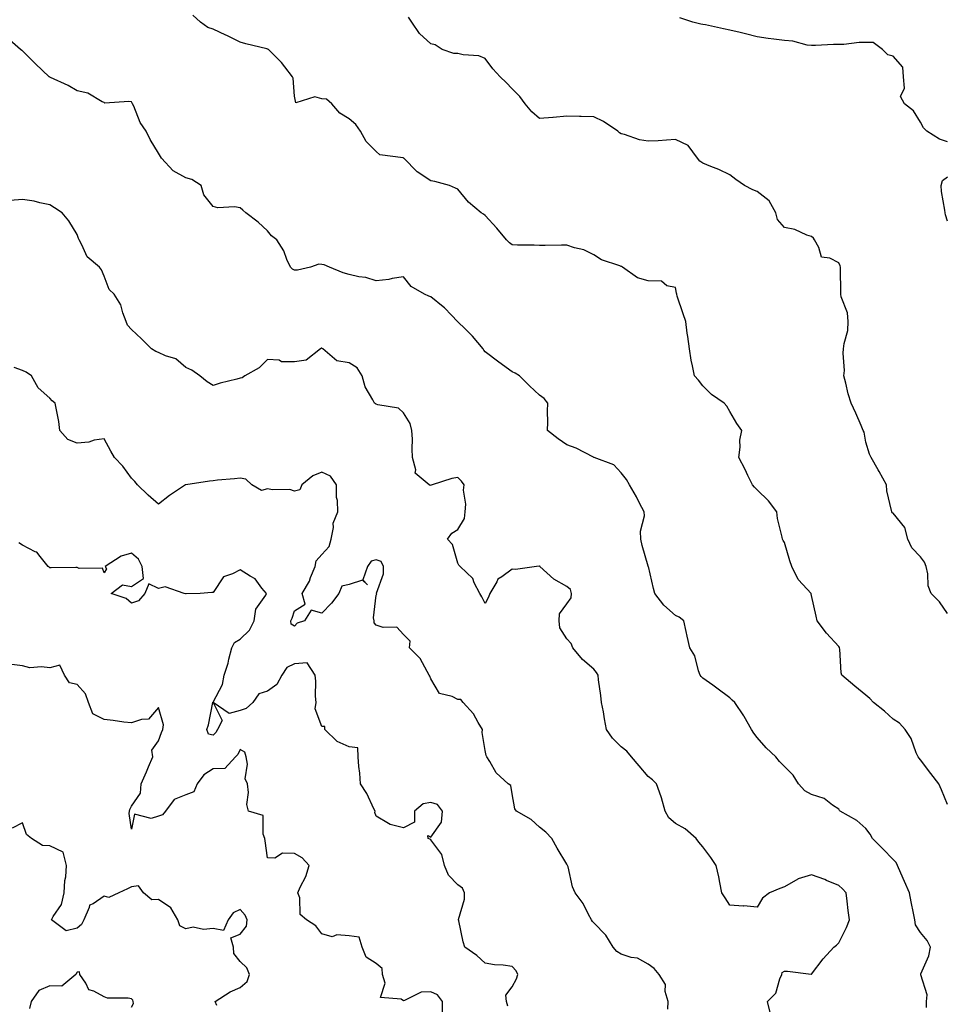
# Model space of a CAD drawing. Units: inches. Extents: x 1029203 to 1031843, y 7223978 to 7226618.
# Drawn here: x 1031257 to 1031598, y 7224721 to 7225083 of the extents above; entities that cross this region are included whole.
import ezdxf

# ---------------------------------------------------------------- set-up
doc = ezdxf.new("R2010")
doc.units = ezdxf.units.IN
doc.header["$MEASUREMENT"] = 0
doc.layers.add('Contour_10297223', color=7, linetype='Continuous', true_color=0x817c4a)

msp = doc.modelspace()

# ---------------------------------------------------------------- linework, layer by layer
at = {"layer": 'Contour_10297223'}
for points in [[(1031598.05, 7224794.42, 2869), (1031595.84, 7224799.71, 2869), (1031594.87, 7224801.92, 2869), (1031591.88, 7224805.75, 2869), (1031588.05, 7224810.85, 2869), (1031587.58, 7224811.45, 2869), (1031587.23, 7224811.92, 2869), (1031586.55, 7224813.42, 2869), (1031584.71, 7224818.58, 2869), (1031582.46, 7224821.92, 2869), (1031580.43, 7224824.3, 2869), (1031578.05, 7224825.79, 2869), (1031574.83, 7224828.7, 2869), (1031570.84, 7224831.92, 2869), (1031569.44, 7224833.31, 2869), (1031568.05, 7224834.6, 2869), (1031564.01, 7224837.88, 2869), (1031559.22, 7224841.92, 2869), (1031558.95, 7224842.82, 2869), (1031558.46, 7224851.51, 2869), (1031558.36, 7224851.92, 2869), (1031558.28, 7224852.15, 2869), (1031558.05, 7224852.41, 2869), (1031553.52, 7224857.39, 2869), (1031550.16, 7224861.92, 2869), (1031549.73, 7224863.6, 2869), (1031548.05, 7224871.26, 2869), (1031547.93, 7224871.8, 2869), (1031547.89, 7224871.92, 2869), (1031546.47, 7224873.5, 2869), (1031543.17, 7224877.04, 2869), (1031540.75, 7224881.92, 2869), (1031540.1, 7224883.97, 2869), (1031538.05, 7224890.67, 2869), (1031537.56, 7224891.43, 2869), (1031537.41, 7224891.92, 2869), (1031537.29, 7224892.68, 2869), (1031535.59, 7224899.46, 2869), (1031535.26, 7224901.92, 2869), (1031532.17, 7224906.04, 2869), (1031528.05, 7224910.08, 2869), (1031527.11, 7224910.98, 2869), (1031526.37, 7224911.92, 2869), (1031524.67, 7224915.3, 2869), (1031523.6, 7224917.47, 2869), (1031521.33, 7224921.92, 2869), (1031521.82, 7224925.69, 2869), (1031521.64, 7224928.33, 2869), (1031522.39, 7224931.92, 2869), (1031520.61, 7224934.48, 2869), (1031518.05, 7224938.85, 2869), (1031516.92, 7224940.79, 2869), (1031515.9, 7224941.92, 2869), (1031511.27, 7224945.14, 2869), (1031508.05, 7224948.23, 2869), (1031506.53, 7224950.4, 2869), (1031505.02, 7224951.92, 2869), (1031504.32, 7224955.65, 2869), (1031503.85, 7224957.72, 2869), (1031503.13, 7224961.92, 2869), (1031502.56, 7224966.43, 2869), (1031502.37, 7224967.6, 2869), (1031501.82, 7224971.92, 2869), (1031500.88, 7224974.75, 2869), (1031498.69, 7224981.28, 2869), (1031498.48, 7224981.92, 2869), (1031498.46, 7224982.33, 2869), (1031498.05, 7224984.48, 2869), (1031494.89, 7224985.08, 2869), (1031492.84, 7224986.71, 2869), (1031488.05, 7224986.84, 2869), (1031484.09, 7224987.96, 2869), (1031478.5, 7224991.92, 2869), (1031478.23, 7224992.1, 2869), (1031478.05, 7224992.15, 2869), (1031477.62, 7224992.35, 2869), (1031470.78, 7224994.65, 2869), (1031468.05, 7224996.49, 2869), (1031464.4, 7224998.27, 2869), (1031460.94, 7224999.03, 2869), (1031458.05, 7225000.01, 2869), (1031456.16, 7225000.03, 2869), (1031450.14, 7224999.83, 2869), (1031448.05, 7224999.85, 2869), (1031446.08, 7224999.95, 2869), (1031439.98, 7224999.99, 2869), (1031438.05, 7225000.08, 2869), (1031437, 7225000.87, 2869), (1031435.88, 7225001.92, 2869), (1031432.35, 7225006.22, 2869), (1031428.05, 7225010.9, 2869), (1031427.46, 7225011.33, 2869), (1031426.62, 7225011.92, 2869), (1031421.96, 7225015.83, 2869), (1031418.05, 7225020.55, 2869), (1031417.13, 7225021, 2869), (1031414.92, 7225021.92, 2869), (1031409.57, 7225023.44, 2869), (1031408.05, 7225023.68, 2869), (1031403.13, 7225027, 2869), (1031398.17, 7225031.92, 2869), (1031398.11, 7225031.98, 2869), (1031398.05, 7225032, 2869), (1031397.91, 7225032.06, 2869), (1031389.32, 7225033.19, 2869), (1031388.05, 7225034.38, 2869), (1031384.28, 7225038.15, 2869), (1031382.23, 7225041.92, 2869), (1031380.53, 7225044.4, 2869), (1031378.05, 7225046.45, 2869), (1031374.65, 7225048.52, 2869), (1031371.72, 7225051.92, 2869), (1031369.77, 7225053.64, 2869), (1031368.05, 7225053.74, 2869), (1031365.43, 7225054.54, 2869), (1031358.48, 7225052.35, 2869), (1031358.05, 7225054.77, 2869), (1031357.46, 7225061.33, 2869), (1031357.25, 7225061.92, 2869), (1031354.42, 7225065.55, 2869), (1031353.25, 7225067.12, 2869), (1031348.5, 7225071.92, 2869), (1031348.19, 7225072.06, 2869), (1031348.05, 7225072.1, 2869), (1031347.82, 7225072.15, 2869), (1031340.16, 7225074.03, 2869), (1031338.05, 7225074.67, 2869), (1031333.15, 7225077.02, 2869), (1031332.8, 7225077.17, 2869), (1031328.05, 7225079.34, 2869), (1031326.17, 7225080.05, 2869), (1031323.42, 7225081.92, 2869), (1031320.63, 7225084.5, 2869)], [(1031598.05, 7224864.56, 2868), (1031595.04, 7224868.91, 2868), (1031592.01, 7224871.92, 2868), (1031590.92, 7224874.79, 2868), (1031590.75, 7224879.22, 2868), (1031590.12, 7224881.92, 2868), (1031589.59, 7224883.46, 2868), (1031588.05, 7224885.46, 2868), (1031584.87, 7224888.74, 2868), (1031583.5, 7224891.92, 2868), (1031582.31, 7224896.18, 2868), (1031578.05, 7224901.43, 2868), (1031577.76, 7224901.63, 2868), (1031577.52, 7224901.92, 2868), (1031577.48, 7224902.49, 2868), (1031575.75, 7224909.62, 2868), (1031575.65, 7224911.92, 2868), (1031572.91, 7224916.78, 2868), (1031572.52, 7224917.45, 2868), (1031569.98, 7224921.92, 2868), (1031569.32, 7224923.19, 2868), (1031568.05, 7224927.51, 2868), (1031567.39, 7224931.26, 2868), (1031567.07, 7224931.92, 2868), (1031566.29, 7224933.68, 2868), (1031564.38, 7224938.25, 2868), (1031562.6, 7224941.92, 2868), (1031561.45, 7224945.32, 2868), (1031560.69, 7224949.28, 2868), (1031559.96, 7224951.92, 2868), (1031560.1, 7224953.97, 2868), (1031559.69, 7224960.28, 2868), (1031559.81, 7224961.92, 2868), (1031559.98, 7224963.85, 2868), (1031561.33, 7224968.64, 2868), (1031561.51, 7224971.92, 2868), (1031561.23, 7224975.1, 2868), (1031558.97, 7224981, 2868), (1031558.83, 7224981.92, 2868), (1031558.79, 7224982.66, 2868), (1031558.75, 7224991.22, 2868), (1031558.73, 7224991.92, 2868), (1031558.58, 7224992.45, 2868), (1031558.05, 7224993.5, 2868), (1031554.81, 7224995.16, 2868), (1031551.7, 7224995.57, 2868), (1031550.78, 7224999.19, 2868), (1031549.16, 7225001.92, 2868), (1031548.73, 7225002.6, 2868), (1031548.05, 7225003.15, 2868), (1031546.31, 7225003.66, 2868), (1031541.94, 7225005.81, 2868), (1031538.05, 7225006.47, 2868), (1031535.57, 7225009.44, 2868), (1031534.89, 7225011.92, 2868), (1031532.41, 7225016.28, 2868), (1031528.05, 7225019.71, 2868), (1031526.41, 7225020.28, 2868), (1031523.4, 7225021.92, 2868), (1031520.2, 7225024.07, 2868), (1031518.05, 7225025.88, 2868), (1031513.97, 7225027.84, 2868), (1031511.06, 7225028.91, 2868), (1031508.05, 7225030.14, 2868), (1031506.98, 7225030.85, 2868), (1031506.12, 7225031.92, 2868), (1031502.72, 7225036.59, 2868), (1031498.05, 7225038.78, 2868), (1031494.77, 7225038.64, 2868), (1031491.68, 7225038.29, 2868), (1031488.05, 7225038.17, 2868), (1031484.83, 7225038.7, 2868), (1031479.28, 7225040.69, 2868), (1031478.05, 7225040.96, 2868), (1031477.46, 7225041.33, 2868), (1031476.84, 7225041.92, 2868), (1031471.55, 7225045.42, 2868), (1031468.05, 7225047.13, 2868), (1031463.4, 7225047.27, 2868), (1031462.7, 7225047.27, 2868), (1031458.05, 7225047.41, 2868), (1031453.09, 7225046.96, 2868), (1031453.01, 7225046.96, 2868), (1031448.05, 7225046.51, 2868), (1031445.18, 7225049.05, 2868), (1031442.82, 7225051.92, 2868), (1031440.8, 7225054.67, 2868), (1031438.05, 7225057.45, 2868), (1031435.86, 7225059.73, 2868), (1031433.64, 7225061.92, 2868), (1031430.9, 7225064.77, 2868), (1031428.05, 7225068.6, 2868), (1031425.76, 7225069.63, 2868), (1031420.04, 7225069.93, 2868), (1031418.05, 7225070.44, 2868), (1031416.55, 7225070.42, 2868), (1031412.23, 7225071.92, 2868), (1031409.73, 7225073.6, 2868), (1031408.05, 7225073.97, 2868), (1031403.95, 7225077.82, 2868), (1031401.08, 7225081.92, 2868), (1031399.91, 7225083.78, 2868)], [(1031598.05, 7225037.97, 2867), (1031595.04, 7225038.91, 2867), (1031590.41, 7225041.92, 2867), (1031589.22, 7225043.09, 2867), (1031588.05, 7225045.18, 2867), (1031585.47, 7225049.34, 2867), (1031582.21, 7225051.92, 2867), (1031580.78, 7225054.65, 2867), (1031582.25, 7225057.72, 2867), (1031581.8, 7225061.92, 2867), (1031581.6, 7225065.47, 2867), (1031578.05, 7225069.46, 2867), (1031576.06, 7225069.93, 2867), (1031574.1, 7225071.92, 2867), (1031570.65, 7225074.52, 2867), (1031568.05, 7225074.52, 2867), (1031565.51, 7225074.46, 2867), (1031559.94, 7225073.81, 2867), (1031558.05, 7225073.76, 2867), (1031556.17, 7225073.8, 2867), (1031549.48, 7225073.35, 2867), (1031548.05, 7225073.38, 2867), (1031546.41, 7225073.56, 2867), (1031541.12, 7225074.99, 2867), (1031538.05, 7225075.22, 2867), (1031534.22, 7225075.75, 2867), (1031532.15, 7225076.02, 2867), (1031528.05, 7225076.59, 2867), (1031523.77, 7225077.64, 2867), (1031521.86, 7225078.11, 2867), (1031518.05, 7225079.03, 2867), (1031515.65, 7225079.52, 2867), (1031509.01, 7225080.96, 2867), (1031508.05, 7225081.16, 2867), (1031507.37, 7225081.24, 2867), (1031504.46, 7225081.92, 2867), (1031499.65, 7225083.52, 2867)], [(1031590.28, 7224719.69, 2870), (1031590.3, 7224721.92, 2870), (1031590.49, 7224724.36, 2870), (1031588.19, 7224731.78, 2870), (1031588.21, 7224731.92, 2870), (1031588.26, 7224732.13, 2870), (1031591.19, 7224738.78, 2870), (1031591.72, 7224741.92, 2870), (1031590.53, 7224744.4, 2870), (1031588.05, 7224747.37, 2870), (1031586.27, 7224750.14, 2870), (1031586, 7224751.92, 2870), (1031585.55, 7224754.42, 2870), (1031584.69, 7224758.56, 2870), (1031584.1, 7224761.92, 2870), (1031582.23, 7224766.1, 2870), (1031580.84, 7224769.13, 2870), (1031579.59, 7224771.92, 2870), (1031579.14, 7224773.01, 2870), (1031578.05, 7224774.21, 2870), (1031574.24, 7224778.11, 2870), (1031570.41, 7224781.92, 2870), (1031569.65, 7224783.52, 2870), (1031568.05, 7224785.57, 2870), (1031564.67, 7224788.54, 2870), (1031558.62, 7224791.92, 2870), (1031558.32, 7224792.19, 2870), (1031558.05, 7224792.64, 2870), (1031555.8, 7224794.17, 2870), (1031552.74, 7224796.61, 2870), (1031548.05, 7224798.03, 2870), (1031545.57, 7224799.44, 2870), (1031543.3, 7224801.92, 2870), (1031541.29, 7224805.16, 2870), (1031538.05, 7224808.31, 2870), (1031536.29, 7224810.16, 2870), (1031534.96, 7224811.92, 2870), (1031531.35, 7224815.22, 2870), (1031528.05, 7224819.05, 2870), (1031526.78, 7224820.65, 2870), (1031526.02, 7224821.92, 2870), (1031523.3, 7224826.67, 2870), (1031523.13, 7224827, 2870), (1031519.79, 7224831.92, 2870), (1031518.89, 7224832.76, 2870), (1031518.05, 7224833.6, 2870), (1031513.28, 7224837.15, 2870), (1031511.72, 7224838.25, 2870), (1031508.05, 7224840.85, 2870), (1031507.52, 7224841.39, 2870), (1031507.11, 7224841.92, 2870), (1031506.49, 7224843.48, 2870), (1031505.18, 7224849.05, 2870), (1031503.25, 7224851.92, 2870), (1031502.37, 7224856.24, 2870), (1031502, 7224857.97, 2870), (1031501.16, 7224861.92, 2870), (1031499.34, 7224863.21, 2870), (1031498.05, 7224863.87, 2870), (1031493.81, 7224867.68, 2870), (1031490.47, 7224871.92, 2870), (1031489.91, 7224873.78, 2870), (1031488.07, 7224881.9, 2870), (1031488.05, 7224881.92, 2870), (1031488.05, 7224881.94, 2870), (1031485.75, 7224889.62, 2870), (1031485.3, 7224891.92, 2870), (1031485.16, 7224894.81, 2870), (1031486.64, 7224900.51, 2870), (1031486.51, 7224901.92, 2870), (1031484.83, 7224905.14, 2870), (1031483.66, 7224907.53, 2870), (1031481.1, 7224911.92, 2870), (1031480.02, 7224913.89, 2870), (1031478.05, 7224916.24, 2870), (1031475.34, 7224919.21, 2870), (1031468.15, 7224921.92, 2870), (1031468.07, 7224921.94, 2870), (1031468.05, 7224921.98, 2870), (1031467.93, 7224922.04, 2870), (1031461.47, 7224925.34, 2870), (1031458.05, 7224926.61, 2870), (1031454.92, 7224928.8, 2870), (1031450.96, 7224931.92, 2870), (1031451.06, 7224934.93, 2870), (1031451, 7224938.97, 2870), (1031451.1, 7224941.92, 2870), (1031449.79, 7224943.66, 2870), (1031448.05, 7224944.79, 2870), (1031444.42, 7224948.29, 2870), (1031440.65, 7224951.92, 2870), (1031439.12, 7224952.99, 2870), (1031438.05, 7224953.4, 2870), (1031433.05, 7224956.92, 2870), (1031428.05, 7224960.81, 2870), (1031427.58, 7224961.45, 2870), (1031427.29, 7224961.92, 2870), (1031423.44, 7224966.53, 2870), (1031423.09, 7224966.96, 2870), (1031420.75, 7224969.22, 2870), (1031418.05, 7224971.84, 2870), (1031417.97, 7224971.92, 2870), (1031415.73, 7224974.24, 2870), (1031413.11, 7224976.98, 2870), (1031412.66, 7224977.31, 2870), (1031408.05, 7224980.96, 2870), (1031407.35, 7224981.22, 2870), (1031405.75, 7224981.92, 2870), (1031400.9, 7224984.77, 2870), (1031398.05, 7224988.33, 2870), (1031393.85, 7224987.72, 2870), (1031392.62, 7224987.35, 2870), (1031388.05, 7224986.9, 2870), (1031384.24, 7224988.11, 2870), (1031381.62, 7224988.35, 2870), (1031378.05, 7224989.15, 2870), (1031375.94, 7224989.81, 2870), (1031370.82, 7224991.92, 2870), (1031368.95, 7224992.82, 2870), (1031368.05, 7224992.88, 2870), (1031366.94, 7224993.03, 2870), (1031363.89, 7224991.92, 2870), (1031359.14, 7224990.83, 2870), (1031358.05, 7224990.83, 2870), (1031357.29, 7224991.16, 2870), (1031356.49, 7224991.92, 2870), (1031355.2, 7224994.77, 2870), (1031354.09, 7224997.96, 2870), (1031351.55, 7225001.92, 2870), (1031349.57, 7225003.44, 2870), (1031348.05, 7225005.28, 2870), (1031344.63, 7225008.5, 2870), (1031340.14, 7225011.92, 2870), (1031339.01, 7225012.88, 2870), (1031338.05, 7225013.7, 2870), (1031335.9, 7225014.07, 2870), (1031329.81, 7225013.68, 2870), (1031328.05, 7225014.24, 2870), (1031324.61, 7225018.48, 2870), (1031323.67, 7225021.92, 2870), (1031320.22, 7225024.09, 2870), (1031318.05, 7225024.73, 2870), (1031313.42, 7225027.29, 2870), (1031309.07, 7225031.92, 2870), (1031308.73, 7225032.6, 2870), (1031308.05, 7225033.76, 2870), (1031304.96, 7225038.83, 2870), (1031303.42, 7225041.92, 2870), (1031301.21, 7225045.08, 2870), (1031298.91, 7225051.06, 2870), (1031298.5, 7225051.92, 2870), (1031298.38, 7225052.25, 2870), (1031298.05, 7225052.62, 2870), (1031297.13, 7225052.84, 2870), (1031288.32, 7225052.19, 2870), (1031288.05, 7225052.39, 2870), (1031287.25, 7225052.72, 2870), (1031282.01, 7225055.88, 2870), (1031278.05, 7225056.74, 2870), (1031274.85, 7225058.72, 2870), (1031268.36, 7225061.61, 2870), (1031268.05, 7225061.76, 2870), (1031267.97, 7225061.84, 2870), (1031267.87, 7225061.92, 2870), (1031262.76, 7225066.63, 2870), (1031258.05, 7225071.43, 2870), (1031257.72, 7225071.59, 2870), (1031257.25, 7225071.92, 2870), (1031252.39, 7225076.26, 2870)], [(1031598.05, 7225008.76, 2867), (1031597.27, 7225011.14, 2867), (1031597.13, 7225011.92, 2867), (1031597.07, 7225012.9, 2867), (1031595.84, 7225019.71, 2867), (1031595.71, 7225021.92, 2867), (1031596.23, 7225023.74, 2867), (1031598.05, 7225025.05, 2867)], [(1031533.11, 7224716.98, 2871), (1031531.9, 7224721.92, 2871), (1031534.89, 7224725.08, 2871), (1031536.37, 7224730.24, 2871), (1031537.15, 7224731.92, 2871), (1031537.31, 7224732.66, 2871), (1031538.05, 7224733.07, 2871), (1031539.18, 7224733.05, 2871), (1031547.95, 7224732.02, 2871), (1031548.05, 7224732.02, 2871), (1031552.37, 7224737.6, 2871), (1031556.23, 7224741.92, 2871), (1031557.25, 7224742.72, 2871), (1031558.05, 7224743.56, 2871), (1031560.86, 7224749.11, 2871), (1031561.98, 7224751.92, 2871), (1031561.51, 7224755.38, 2871), (1031561.16, 7224758.81, 2871), (1031560.75, 7224761.92, 2871), (1031559.46, 7224763.33, 2871), (1031558.05, 7224764.56, 2871), (1031553.5, 7224766.47, 2871), (1031552.89, 7224766.76, 2871), (1031548.05, 7224768.48, 2871), (1031543.13, 7224767, 2871), (1031542.99, 7224766.98, 2871), (1031538.05, 7224764.05, 2871), (1031536.43, 7224763.54, 2871), (1031532.64, 7224761.92, 2871), (1031530, 7224759.97, 2871), (1031528.05, 7224756.59, 2871), (1031523.21, 7224757.08, 2871), (1031522.93, 7224757.04, 2871), (1031518.05, 7224757.39, 2871), (1031516.25, 7224760.12, 2871), (1031515.12, 7224761.92, 2871), (1031514.32, 7224765.65, 2871), (1031513.91, 7224767.78, 2871), (1031512.93, 7224771.92, 2871), (1031511.06, 7224774.93, 2871), (1031508.05, 7224778.83, 2871), (1031506.64, 7224780.51, 2871), (1031505.59, 7224781.92, 2871), (1031501.6, 7224785.47, 2871), (1031498.05, 7224787.41, 2871), (1031495.61, 7224789.48, 2871), (1031494.22, 7224791.92, 2871), (1031492.91, 7224796.78, 2871), (1031492.72, 7224797.25, 2871), (1031491.08, 7224801.92, 2871), (1031489.61, 7224803.48, 2871), (1031488.05, 7224804.69, 2871), (1031484.73, 7224808.6, 2871), (1031481.9, 7224811.92, 2871), (1031480.14, 7224814.01, 2871), (1031478.05, 7224815.59, 2871), (1031474.89, 7224818.76, 2871), (1031472.74, 7224821.92, 2871), (1031471.96, 7224825.83, 2871), (1031471.53, 7224828.44, 2871), (1031470.86, 7224831.92, 2871), (1031470.59, 7224834.46, 2871), (1031469.79, 7224840.18, 2871), (1031469.57, 7224841.92, 2871), (1031468.99, 7224842.86, 2871), (1031468.05, 7224844.13, 2871), (1031463.85, 7224847.72, 2871), (1031460.28, 7224851.92, 2871), (1031459.71, 7224853.58, 2871), (1031458.05, 7224855.24, 2871), (1031455.47, 7224859.34, 2871), (1031455.22, 7224861.92, 2871), (1031455.45, 7224864.52, 2871), (1031458.05, 7224868.17, 2871), (1031459.65, 7224870.32, 2871), (1031459.79, 7224871.92, 2871), (1031459.5, 7224873.37, 2871), (1031458.05, 7224874.5, 2871), (1031453.34, 7224877.21, 2871), (1031448.23, 7224881.92, 2871), (1031448.13, 7224882, 2871), (1031448.05, 7224882.06, 2871), (1031447.93, 7224882.04, 2871), (1031447.01, 7224881.92, 2871), (1031439.2, 7224880.77, 2871), (1031438.05, 7224880.83, 2871), (1031434.22, 7224878.09, 2871), (1031432.72, 7224877.25, 2871), (1031432.31, 7224876.18, 2871), (1031429.81, 7224871.92, 2871), (1031429.34, 7224870.63, 2871), (1031428.05, 7224868.25, 2871), (1031426.8, 7224870.67, 2871), (1031426.14, 7224871.92, 2871), (1031424.07, 7224875.9, 2871), (1031423.54, 7224877.41, 2871), (1031418.83, 7224881.92, 2871), (1031418.44, 7224882.31, 2871), (1031418.05, 7224883.05, 2871), (1031416.04, 7224889.91, 2871), (1031414.26, 7224891.92, 2871), (1031415.88, 7224894.09, 2871), (1031418.05, 7224895.44, 2871), (1031420.43, 7224899.54, 2871), (1031420.69, 7224901.92, 2871), (1031420.92, 7224904.79, 2871), (1031420.06, 7224909.91, 2871), (1031420.35, 7224911.92, 2871), (1031419.42, 7224913.29, 2871), (1031418.05, 7224914.6, 2871), (1031415.8, 7224914.17, 2871), (1031408.58, 7224911.92, 2871), (1031408.23, 7224911.74, 2871), (1031408.05, 7224911.74, 2871), (1031407.82, 7224911.69, 2871), (1031407.48, 7224911.92, 2871), (1031402.29, 7224916.16, 2871), (1031402.58, 7224917.39, 2871), (1031401.41, 7224921.92, 2871), (1031401.21, 7224925.08, 2871), (1031401.31, 7224928.66, 2871), (1031401.16, 7224931.92, 2871), (1031400.51, 7224934.38, 2871), (1031398.05, 7224938.35, 2871), (1031396.19, 7224940.06, 2871), (1031388.64, 7224941.33, 2871), (1031388.05, 7224941.57, 2871), (1031387.82, 7224941.69, 2871), (1031387.39, 7224941.92, 2871), (1031386.82, 7224943.15, 2871), (1031384.01, 7224947.88, 2871), (1031382.93, 7224951.92, 2871), (1031381.06, 7224954.93, 2871), (1031378.05, 7224956.71, 2871), (1031373.56, 7224957.43, 2871), (1031368.46, 7224961.92, 2871), (1031368.19, 7224962.06, 2871), (1031368.05, 7224962.1, 2871), (1031367.89, 7224962.08, 2871), (1031367.54, 7224961.92, 2871), (1031362.27, 7224957.7, 2871), (1031358.05, 7224957.06, 2871), (1031353.26, 7224957.13, 2871), (1031352.31, 7224957.66, 2871), (1031348.05, 7224957.94, 2871), (1031345.04, 7224954.93, 2871), (1031339.79, 7224951.92, 2871), (1031338.77, 7224951.2, 2871), (1031338.05, 7224951.04, 2871), (1031336.84, 7224950.71, 2871), (1031330.73, 7224949.24, 2871), (1031328.05, 7224948.44, 2871), (1031325.86, 7224949.73, 2871), (1031323.15, 7224951.92, 2871), (1031320.2, 7224954.07, 2871), (1031318.05, 7224955.03, 2871), (1031314.36, 7224958.23, 2871), (1031310.61, 7224959.36, 2871), (1031308.05, 7224960.55, 2871), (1031307, 7224960.87, 2871), (1031305.43, 7224961.92, 2871), (1031301.7, 7224965.57, 2871), (1031298.05, 7224969.01, 2871), (1031296.66, 7224970.53, 2871), (1031296.12, 7224971.92, 2871), (1031294.91, 7224975.06, 2871), (1031294.22, 7224978.09, 2871), (1031291.72, 7224981.92, 2871), (1031289.83, 7224983.7, 2871), (1031288.05, 7224988.62, 2871), (1031287.03, 7224990.9, 2871), (1031286.31, 7224991.92, 2871), (1031281.84, 7224995.71, 2871), (1031279.87, 7225000.1, 2871), (1031278.79, 7225001.92, 2871), (1031278.6, 7225002.47, 2871), (1031278.05, 7225003.87, 2871), (1031275.1, 7225008.97, 2871), (1031272.62, 7225011.92, 2871), (1031269.79, 7225013.66, 2871), (1031268.05, 7225014.85, 2871), (1031264.42, 7225015.55, 2871), (1031262.27, 7225016.14, 2871), (1031258.05, 7225016.8, 2871), (1031253.5, 7225016.47, 2871)], [(1031495.28, 7224719.15, 2872), (1031495.32, 7224721.92, 2872), (1031494.3, 7224725.67, 2872), (1031494.38, 7224728.25, 2872), (1031492, 7224731.92, 2872), (1031490.2, 7224734.07, 2872), (1031488.05, 7224735.69, 2872), (1031484.05, 7224737.92, 2872), (1031481.8, 7224738.17, 2872), (1031478.05, 7224739.32, 2872), (1031476.45, 7224740.32, 2872), (1031475.1, 7224741.92, 2872), (1031472.46, 7224746.33, 2872), (1031468.05, 7224750.83, 2872), (1031467.52, 7224751.39, 2872), (1031467.13, 7224751.92, 2872), (1031466.02, 7224753.95, 2872), (1031464.1, 7224757.97, 2872), (1031461.12, 7224761.92, 2872), (1031460.24, 7224764.11, 2872), (1031458.54, 7224771.43, 2872), (1031458.38, 7224771.92, 2872), (1031458.25, 7224772.12, 2872), (1031458.05, 7224772.49, 2872), (1031454.51, 7224778.38, 2872), (1031452.64, 7224781.92, 2872), (1031450.32, 7224784.19, 2872), (1031448.05, 7224786.08, 2872), (1031444.94, 7224788.81, 2872), (1031439.65, 7224791.92, 2872), (1031438.97, 7224792.84, 2872), (1031438.05, 7224798.25, 2872), (1031437.48, 7224801.35, 2872), (1031436.53, 7224801.92, 2872), (1031432.11, 7224805.98, 2872), (1031429.77, 7224810.2, 2872), (1031428.66, 7224811.92, 2872), (1031428.46, 7224812.33, 2872), (1031428.05, 7224814.17, 2872), (1031426.92, 7224820.79, 2872), (1031427.05, 7224821.92, 2872), (1031425.51, 7224824.46, 2872), (1031423.79, 7224827.66, 2872), (1031420, 7224831.92, 2872), (1031419.12, 7224832.99, 2872), (1031418.05, 7224832.97, 2872), (1031415.9, 7224834.07, 2872), (1031411.33, 7224835.2, 2872), (1031408.05, 7224840.63, 2872), (1031407.74, 7224841.61, 2872), (1031407.52, 7224841.92, 2872), (1031406.7, 7224843.27, 2872), (1031404.22, 7224848.09, 2872), (1031400.22, 7224851.92, 2872), (1031400.49, 7224854.36, 2872), (1031398.05, 7224856.86, 2872), (1031395.67, 7224859.54, 2872), (1031390.57, 7224859.4, 2872), (1031388.05, 7224860.24, 2872), (1031387.33, 7224861.2, 2872), (1031387.31, 7224861.92, 2872), (1031387.03, 7224862.94, 2872), (1031388.05, 7224871.31, 2872), (1031388.21, 7224871.76, 2872), (1031388.15, 7224871.92, 2872), (1031388.15, 7224872.02, 2872), (1031390.76, 7224879.21, 2872), (1031390.75, 7224881.92, 2872), (1031389.83, 7224883.7, 2872), (1031388.05, 7224884.32, 2872), (1031386.16, 7224883.81, 2872), (1031384.87, 7224881.92, 2872), (1031383.09, 7224876.96, 2872), (1031384.87, 7224875.1, 2872), (1031383.01, 7224876.88, 2872), (1031378.05, 7224875.28, 2872), (1031375.37, 7224874.6, 2872), (1031374.32, 7224871.92, 2872), (1031371.57, 7224868.4, 2872), (1031368.05, 7224864.69, 2872), (1031364.18, 7224865.79, 2872), (1031361.68, 7224861.92, 2872), (1031358.93, 7224861.04, 2872), (1031358.05, 7224859.89, 2872), (1031356.82, 7224860.69, 2872), (1031356.59, 7224861.92, 2872), (1031357.15, 7224862.82, 2872), (1031358.05, 7224865.51, 2872), (1031361.94, 7224868.03, 2872), (1031360.86, 7224871.92, 2872), (1031363.5, 7224876.47, 2872), (1031363.91, 7224877.78, 2872), (1031365.59, 7224881.92, 2872), (1031366.02, 7224883.95, 2872), (1031368.05, 7224886.28, 2872), (1031370.71, 7224889.26, 2872), (1031371.49, 7224891.92, 2872), (1031372.33, 7224896.2, 2872), (1031372.21, 7224897.76, 2872), (1031373.87, 7224901.92, 2872), (1031373.79, 7224906.18, 2872), (1031373.42, 7224907.29, 2872), (1031373.38, 7224911.92, 2872), (1031371.21, 7224915.08, 2872), (1031368.05, 7224916.57, 2872), (1031364.73, 7224915.24, 2872), (1031360.73, 7224911.92, 2872), (1031359.94, 7224910.03, 2872), (1031358.05, 7224909.56, 2872), (1031356.25, 7224910.12, 2872), (1031349.96, 7224910.01, 2872), (1031348.05, 7224910.36, 2872), (1031345.92, 7224909.79, 2872), (1031342.33, 7224911.92, 2872), (1031340.12, 7224913.99, 2872), (1031338.05, 7224914.28, 2872), (1031335.9, 7224914.07, 2872), (1031329.69, 7224913.56, 2872), (1031328.05, 7224913.4, 2872), (1031326.78, 7224913.19, 2872), (1031318.07, 7224911.94, 2872), (1031318.03, 7224911.94, 2872), (1031317.99, 7224911.92, 2872), (1031312.03, 7224907.94, 2872), (1031308.05, 7224904.75, 2872), (1031304.22, 7224908.09, 2872), (1031300.24, 7224911.92, 2872), (1031299.28, 7224913.15, 2872), (1031298.05, 7224914.38, 2872), (1031294.92, 7224918.8, 2872), (1031291.78, 7224921.92, 2872), (1031290.45, 7224924.32, 2872), (1031288.05, 7224928.74, 2872), (1031284.38, 7224928.25, 2872), (1031282.41, 7224927.56, 2872), (1031278.05, 7224927.21, 2872), (1031274.65, 7224928.52, 2872), (1031271.8, 7224931.92, 2872), (1031271.33, 7224935.2, 2872), (1031270.47, 7224939.5, 2872), (1031270.08, 7224941.92, 2872), (1031268.93, 7224942.8, 2872), (1031268.05, 7224943.76, 2872), (1031263.73, 7224947.6, 2872), (1031261.29, 7224951.92, 2872), (1031259.42, 7224953.29, 2872), (1031258.05, 7224953.93, 2872), (1031254.96, 7224955.01, 2872)], [(1031436.39, 7224720.26, 2873), (1031435.9, 7224721.92, 2873), (1031435.69, 7224724.28, 2873), (1031438.05, 7224727.37, 2873), (1031439.65, 7224730.32, 2873), (1031440.08, 7224731.92, 2873), (1031439.42, 7224733.29, 2873), (1031438.05, 7224734.77, 2873), (1031434.69, 7224735.28, 2873), (1031431.57, 7224735.44, 2873), (1031428.05, 7224736.1, 2873), (1031425, 7224738.87, 2873), (1031420.59, 7224741.92, 2873), (1031420.02, 7224743.89, 2873), (1031418.34, 7224751.63, 2873), (1031418.26, 7224751.92, 2873), (1031418.26, 7224752.13, 2873), (1031420.45, 7224759.52, 2873), (1031420.45, 7224761.92, 2873), (1031419.77, 7224763.64, 2873), (1031418.05, 7224764.81, 2873), (1031414.57, 7224768.44, 2873), (1031413.09, 7224771.92, 2873), (1031412.17, 7224776.04, 2873), (1031408.05, 7224781.39, 2873), (1031407.7, 7224781.57, 2873), (1031407.13, 7224781.92, 2873), (1031407.03, 7224782.94, 2873), (1031408.05, 7224782.35, 2873), (1031412.05, 7224787.92, 2873), (1031412.42, 7224791.92, 2873), (1031410.55, 7224794.42, 2873), (1031408.05, 7224795.16, 2873), (1031405.32, 7224794.65, 2873), (1031402.15, 7224791.92, 2873), (1031402.05, 7224787.92, 2873), (1031398.05, 7224785.81, 2873), (1031393.11, 7224786.98, 2873), (1031392.56, 7224787.41, 2873), (1031388.05, 7224790.1, 2873), (1031387.56, 7224791.43, 2873), (1031387.62, 7224791.92, 2873), (1031387.15, 7224792.82, 2873), (1031384.57, 7224798.44, 2873), (1031382.21, 7224801.92, 2873), (1031382.03, 7224805.9, 2873), (1031381.6, 7224808.37, 2873), (1031381.41, 7224811.92, 2873), (1031381.33, 7224815.2, 2873), (1031378.05, 7224815.55, 2873), (1031373.62, 7224817.49, 2873), (1031369.14, 7224821.92, 2873), (1031369.14, 7224823.01, 2873), (1031368.05, 7224823.05, 2873), (1031365.63, 7224829.5, 2873), (1031365.94, 7224831.92, 2873), (1031365.73, 7224834.24, 2873), (1031365.82, 7224839.69, 2873), (1031365.57, 7224841.92, 2873), (1031362.62, 7224846.49, 2873), (1031358.05, 7224846.12, 2873), (1031355.18, 7224844.79, 2873), (1031353.34, 7224841.92, 2873), (1031351.53, 7224838.44, 2873), (1031348.05, 7224835.98, 2873), (1031344.87, 7224835.1, 2873), (1031342.64, 7224831.92, 2873), (1031340.26, 7224829.71, 2873), (1031338.05, 7224828.93, 2873), (1031333.95, 7224827.82, 2873), (1031328.15, 7224831.82, 2873), (1031331.43, 7224825.3, 2873), (1031329.69, 7224821.92, 2873), (1031329.09, 7224820.88, 2873), (1031328.05, 7224819.87, 2873), (1031326.37, 7224820.24, 2873), (1031325.78, 7224821.92, 2873), (1031326.33, 7224823.64, 2873), (1031328.03, 7224831.9, 2873), (1031328.03, 7224831.92, 2873), (1031328.03, 7224831.94, 2873), (1031328.05, 7224831.98, 2873), (1031331.53, 7224838.44, 2873), (1031332.13, 7224841.92, 2873), (1031333.66, 7224846.31, 2873), (1031333.89, 7224847.76, 2873), (1031334.98, 7224851.92, 2873), (1031336, 7224853.97, 2873), (1031338.05, 7224855.1, 2873), (1031341.51, 7224858.46, 2873), (1031343.13, 7224861.92, 2873), (1031343.81, 7224866.16, 2873), (1031347.41, 7224871.28, 2873), (1031347.68, 7224871.92, 2873), (1031346.04, 7224873.93, 2873), (1031343.48, 7224877.35, 2873), (1031341.68, 7224878.29, 2873), (1031338.05, 7224880.63, 2873), (1031335.24, 7224879.11, 2873), (1031331.96, 7224878.01, 2873), (1031328.05, 7224872.25, 2873), (1031327.62, 7224872.35, 2873), (1031323.36, 7224871.92, 2873), (1031318.15, 7224871.82, 2873), (1031318.05, 7224871.82, 2873), (1031317.91, 7224871.78, 2873), (1031317.42, 7224871.92, 2873), (1031310.47, 7224874.34, 2873), (1031308.05, 7224873.78, 2873), (1031304.42, 7224875.55, 2873), (1031302.97, 7224871.92, 2873), (1031300.67, 7224869.3, 2873), (1031298.05, 7224868.38, 2873), (1031296.17, 7224870.05, 2873), (1031290.61, 7224871.92, 2873), (1031294.81, 7224875.16, 2873), (1031298.05, 7224874.46, 2873), (1031302.46, 7224877.51, 2873), (1031302, 7224881.92, 2873), (1031300.69, 7224884.56, 2873), (1031298.05, 7224886.72, 2873), (1031294.32, 7224885.65, 2873), (1031288.42, 7224881.92, 2873), (1031288.91, 7224881.06, 2873), (1031288.05, 7224879.48, 2873), (1031287.37, 7224881.24, 2873), (1031278.81, 7224881.16, 2873), (1031278.05, 7224881.47, 2873), (1031277.58, 7224881.45, 2873), (1031268.56, 7224881.41, 2873), (1031268.05, 7224881.39, 2873), (1031267.78, 7224881.65, 2873), (1031267.48, 7224881.92, 2873), (1031264.48, 7224885.49, 2873), (1031263.26, 7224887.13, 2873), (1031262.68, 7224887.29, 2873), (1031258.05, 7224889.67, 2873), (1031256.7, 7224890.57, 2873)], [(1031412.42, 7224717.55, 2874), (1031412.44, 7224721.92, 2874), (1031410.59, 7224724.46, 2874), (1031408.05, 7224725.53, 2874), (1031404.55, 7224725.42, 2874), (1031398.4, 7224722.27, 2874), (1031398.05, 7224722.23, 2874), (1031397.15, 7224722.82, 2874), (1031389.61, 7224723.48, 2874), (1031391.33, 7224728.64, 2874), (1031390.3, 7224731.92, 2874), (1031390.18, 7224734.05, 2874), (1031388.05, 7224735.92, 2874), (1031384.4, 7224738.27, 2874), (1031382.91, 7224741.92, 2874), (1031381.72, 7224745.59, 2874), (1031378.05, 7224746.08, 2874), (1031373.54, 7224746.43, 2874), (1031371.8, 7224745.67, 2874), (1031368.05, 7224746.8, 2874), (1031365.86, 7224749.73, 2874), (1031362.41, 7224751.92, 2874), (1031360.12, 7224753.99, 2874), (1031359.91, 7224760.06, 2874), (1031359.24, 7224761.92, 2874), (1031360.12, 7224763.99, 2874), (1031362.11, 7224767.86, 2874), (1031363.4, 7224771.92, 2874), (1031360.84, 7224774.71, 2874), (1031358.05, 7224776.41, 2874), (1031353.54, 7224776.43, 2874), (1031350.78, 7224774.65, 2874), (1031348.05, 7224774.71, 2874), (1031347.19, 7224781.06, 2874), (1031347.15, 7224781.92, 2874), (1031346.47, 7224783.5, 2874), (1031346.49, 7224790.36, 2874), (1031341.06, 7224791.92, 2874), (1031340.51, 7224794.38, 2874), (1031341.14, 7224798.83, 2874), (1031340.78, 7224801.92, 2874), (1031339.89, 7224803.76, 2874), (1031340.71, 7224809.26, 2874), (1031340.2, 7224811.92, 2874), (1031339.77, 7224813.64, 2874), (1031338.05, 7224814.6, 2874), (1031337.19, 7224812.78, 2874), (1031336.29, 7224811.92, 2874), (1031332.42, 7224807.55, 2874), (1031328.05, 7224807.49, 2874), (1031324.69, 7224805.28, 2874), (1031322.27, 7224801.92, 2874), (1031321, 7224798.97, 2874), (1031318.05, 7224797.88, 2874), (1031313.75, 7224796.22, 2874), (1031310.53, 7224791.92, 2874), (1031309.44, 7224790.53, 2874), (1031308.05, 7224790.08, 2874), (1031305.32, 7224789.19, 2874), (1031299.2, 7224790.77, 2874), (1031298.05, 7224785.32, 2874), (1031297.23, 7224791.1, 2874), (1031297.33, 7224791.92, 2874), (1031297.42, 7224792.55, 2874), (1031298.05, 7224793.76, 2874), (1031301.45, 7224798.52, 2874), (1031301.66, 7224801.92, 2874), (1031303.56, 7224806.41, 2874), (1031304.32, 7224808.19, 2874), (1031305.9, 7224811.92, 2874), (1031305.57, 7224814.4, 2874), (1031308.05, 7224817.76, 2874), (1031309.12, 7224820.85, 2874), (1031309.57, 7224821.92, 2874), (1031309.79, 7224823.66, 2874), (1031308.05, 7224830.05, 2874), (1031304.28, 7224825.69, 2874), (1031301.8, 7224825.67, 2874), (1031298.05, 7224824.34, 2874), (1031295.32, 7224824.65, 2874), (1031291.37, 7224825.24, 2874), (1031288.05, 7224825.59, 2874), (1031283.89, 7224827.76, 2874), (1031282.25, 7224831.92, 2874), (1031281.16, 7224835.03, 2874), (1031278.05, 7224838.46, 2874), (1031275.26, 7224839.13, 2874), (1031273.4, 7224841.92, 2874), (1031271.7, 7224845.57, 2874), (1031268.05, 7224844.58, 2874), (1031264.94, 7224845.03, 2874), (1031260.73, 7224844.6, 2874), (1031258.05, 7224845.3, 2874), (1031254.12, 7224845.85, 2874)], [(1031329.5, 7224720.47, 2875), (1031328.89, 7224721.92, 2875), (1031334.4, 7224725.57, 2875), (1031338.05, 7224727.15, 2875), (1031340.65, 7224729.32, 2875), (1031341.43, 7224731.92, 2875), (1031340.47, 7224734.34, 2875), (1031338.05, 7224736.69, 2875), (1031335.69, 7224739.56, 2875), (1031335.59, 7224741.92, 2875), (1031334.57, 7224745.4, 2875), (1031338.05, 7224746.69, 2875), (1031340.34, 7224749.63, 2875), (1031340.55, 7224751.92, 2875), (1031339.87, 7224753.74, 2875), (1031338.05, 7224755.81, 2875), (1031335.43, 7224754.54, 2875), (1031333.67, 7224751.92, 2875), (1031331.86, 7224748.11, 2875), (1031328.05, 7224748.78, 2875), (1031324.53, 7224748.4, 2875), (1031320.73, 7224749.24, 2875), (1031318.05, 7224748.66, 2875), (1031315.9, 7224749.77, 2875), (1031315.16, 7224751.92, 2875), (1031312.48, 7224756.35, 2875), (1031308.05, 7224759.48, 2875), (1031305.51, 7224759.38, 2875), (1031302.5, 7224761.92, 2875), (1031300.63, 7224764.5, 2875), (1031298.05, 7224764.05, 2875), (1031296.64, 7224763.33, 2875), (1031293.48, 7224761.92, 2875), (1031289.77, 7224760.2, 2875), (1031288.05, 7224760.65, 2875), (1031284.01, 7224757.88, 2875), (1031282.62, 7224757.35, 2875), (1031282.58, 7224756.45, 2875), (1031280.57, 7224751.92, 2875), (1031279.71, 7224750.26, 2875), (1031278.05, 7224748.95, 2875), (1031274.1, 7224747.97, 2875), (1031268.67, 7224751.92, 2875), (1031269.3, 7224753.17, 2875), (1031272.37, 7224757.6, 2875), (1031273.32, 7224761.92, 2875), (1031273.52, 7224766.45, 2875), (1031273.89, 7224767.76, 2875), (1031274.16, 7224771.92, 2875), (1031272.99, 7224776.86, 2875), (1031268.05, 7224779.17, 2875), (1031265.41, 7224779.28, 2875), (1031261.29, 7224781.92, 2875), (1031259.53, 7224783.4, 2875), (1031258.05, 7224787.68, 2875), (1031254.24, 7224785.73, 2875)], [(1031298.05, 7224719.89, 2876), (1031298.79, 7224721.18, 2876), (1031298.75, 7224721.92, 2876), (1031298.56, 7224722.43, 2876), (1031298.05, 7224722.92, 2876), (1031296.8, 7224723.17, 2876), (1031289.32, 7224723.19, 2876), (1031288.05, 7224723.64, 2876), (1031284.26, 7224725.71, 2876), (1031282.37, 7224726.24, 2876), (1031281.25, 7224728.72, 2876), (1031279.1, 7224731.92, 2876), (1031278.97, 7224732.84, 2876), (1031278.05, 7224732.74, 2876), (1031277.64, 7224731.92, 2876), (1031272.42, 7224727.55, 2876), (1031268.05, 7224727.72, 2876), (1031263.97, 7224726, 2876), (1031261.23, 7224721.92, 2876), (1031260.63, 7224719.34, 2876)]]:
    msp.add_polyline3d(points, dxfattribs=at)

doc.saveas('drawing.dxf')
